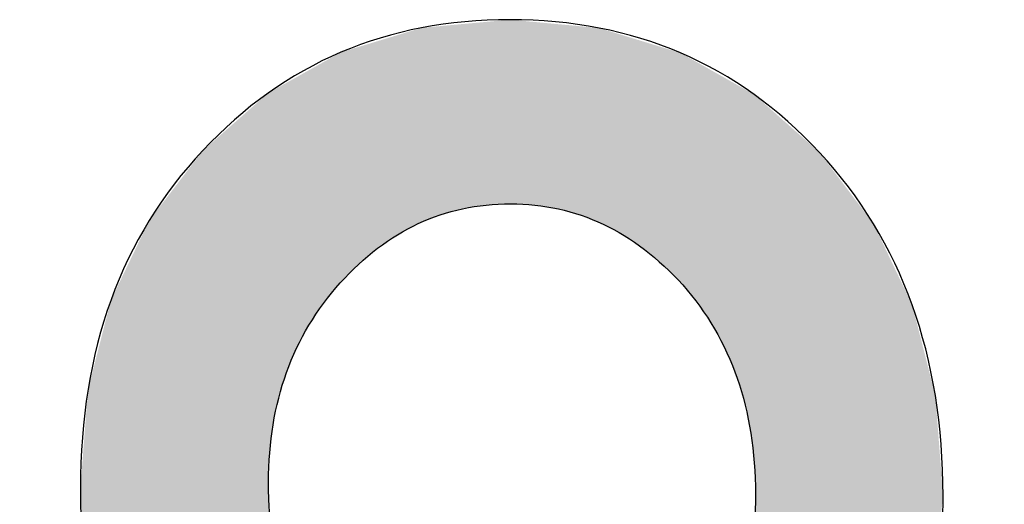
# Model space of a CAD drawing. Extents: x 3.92 to 7.92, y 3.58 to 5.96.
# Drawn here: x 7.1 to 7.13, y 3.89 to 3.91 of the extents above; entities that cross this region are included whole.
import ezdxf

# ---------------------------------------------------------------- set-up
doc = ezdxf.new("R2010")
doc.units = 0
doc.layers.add('LAYER_1', color=7, linetype='CONTINUOUS')

# ---------------------------------------------------------------- blocks, each defined once
blk = doc.blocks.new('*U26')
at = {"layer": 'LAYER_1', "color": 7}
for points in [[(7.112933, 3.900119), (7.112377, 3.905085), (7.112933, 3.905137)], [(7.112974, 3.900121), (7.112933, 3.905137), (7.112974, 3.90514)], [(7.112988, 3.900122), (7.112988, 3.905139), (7.113069, 3.900118)], [(7.110472, 3.899581), (7.110302, 3.904839), (7.110472, 3.90489)], [(7.110475, 3.899583), (7.110472, 3.90489), (7.110475, 3.904891)], [(7.11051, 3.899597), (7.110475, 3.904891), (7.11051, 3.904902)], [(7.110566, 3.899619), (7.11051, 3.904902), (7.110566, 3.904919)], [(7.110632, 3.899645), (7.110566, 3.904919), (7.110632, 3.904925)], [(7.111067, 3.899819), (7.110632, 3.904925), (7.111067, 3.904965)], [(7.111078, 3.899822), (7.111067, 3.904965), (7.111078, 3.904966)], [(7.111286, 3.899879), (7.111078, 3.904966), (7.111286, 3.904985)], [(7.111413, 3.899913), (7.111286, 3.904985), (7.111413, 3.904997)], [(7.111683, 3.899987), (7.111413, 3.904997), (7.111683, 3.905022)], [(7.111713, 3.899992), (7.111683, 3.905022), (7.111713, 3.905024)], [(7.112094, 3.900052), (7.111713, 3.905024), (7.112094, 3.905059)], [(7.112225, 3.900073), (7.112094, 3.905059), (7.112225, 3.905071)], [(7.112323, 3.900088), (7.112225, 3.905071), (7.112323, 3.90508)], [(7.112377, 3.900091), (7.112323, 3.90508), (7.112377, 3.905085)], [(7.113069, 3.900118), (7.113069, 3.905132), (7.113653, 3.900087)], [(7.113653, 3.900087), (7.113653, 3.905077), (7.113738, 3.900073)], [(7.113738, 3.900073), (7.113738, 3.905069), (7.113778, 3.900067)], [(7.113778, 3.900067), (7.113778, 3.905065), (7.113913, 3.900045)], [(7.113913, 3.900045), (7.113913, 3.905053), (7.114295, 3.899982)], [(7.114295, 3.899982), (7.114295, 3.905017), (7.114382, 3.899958)], [(7.114382, 3.899958), (7.114382, 3.905009), (7.114592, 3.899899)], [(7.114592, 3.899899), (7.114592, 3.90499), (7.114724, 3.899862)], [(7.114724, 3.899862), (7.114724, 3.904977), (7.114915, 3.899809)], [(7.114915, 3.899809), (7.114915, 3.904959), (7.115001, 3.899774)], [(7.115001, 3.899774), (7.115001, 3.904951), (7.115375, 3.899621)], [(7.115375, 3.899621), (7.115375, 3.904917), (7.115402, 3.89961)], [(7.115402, 3.89961), (7.115402, 3.904914), (7.115504, 3.899569)], [(7.115504, 3.899569), (7.115504, 3.904883), (7.115512, 3.899566)], [(7.115512, 3.899566), (7.115512, 3.90488), (7.115595, 3.899521)], [(7.109766, 3.899183), (7.109364, 3.904554), (7.109766, 3.904676)], [(7.109882, 3.899262), (7.109766, 3.904676), (7.109882, 3.904711)], [(7.109893, 3.89927), (7.109882, 3.904711), (7.109893, 3.904715)], [(7.109907, 3.89928), (7.109893, 3.904715), (7.109907, 3.904719)], [(7.110302, 3.89949), (7.109907, 3.904719), (7.110302, 3.904839)], [(7.115595, 3.899521), (7.115595, 3.904855), (7.115793, 3.899414)], [(7.115793, 3.899414), (7.115793, 3.904794), (7.116087, 3.899254)], [(7.116087, 3.899254), (7.116087, 3.904704), (7.116129, 3.899225)], [(7.116129, 3.899225), (7.116129, 3.904691), (7.116165, 3.899201)], [(7.116165, 3.899201), (7.116165, 3.90468), (7.116251, 3.899142)], [(7.116251, 3.899142), (7.116251, 3.904654), (7.11664, 3.898875)], [(7.108818, 3.898444), (7.108472, 3.904284), (7.108818, 3.904389)], [(7.108844, 3.898471), (7.108818, 3.904389), (7.108844, 3.904397)], [(7.109056, 3.898649), (7.108844, 3.904397), (7.109056, 3.904461)], [(7.109162, 3.898739), (7.109056, 3.904461), (7.109162, 3.904493)], [(7.109342, 3.898891), (7.109162, 3.904493), (7.109342, 3.904548)], [(7.109364, 3.898909), (7.109342, 3.904548), (7.109364, 3.904554)], [(7.11664, 3.898875), (7.11664, 3.904535), (7.116712, 3.898814)], [(7.116712, 3.898814), (7.116712, 3.904513), (7.116853, 3.898695)], [(7.116853, 3.898695), (7.116853, 3.90447), (7.116966, 3.8986)], [(7.116966, 3.8986), (7.116966, 3.904435), (7.117171, 3.898427)], [(7.117171, 3.898427), (7.117171, 3.904372), (7.117235, 3.898362)], [(7.117235, 3.898362), (7.117235, 3.904353), (7.117547, 3.898046)], [(7.108322, 3.897932), (7.107891, 3.903985), (7.108322, 3.904226)], [(7.108349, 3.897965), (7.108322, 3.904226), (7.108349, 3.904242)], [(7.108368, 3.897984), (7.108349, 3.904242), (7.108368, 3.904252)], [(7.108379, 3.897996), (7.108368, 3.904252), (7.108379, 3.904255)], [(7.108472, 3.898091), (7.108379, 3.904255), (7.108472, 3.904284)], [(7.117547, 3.898046), (7.117547, 3.904257), (7.117619, 3.897973)], [(7.117619, 3.897973), (7.117619, 3.904235), (7.117648, 3.897943)], [(7.117648, 3.897943), (7.117648, 3.904219), (7.11768, 3.897911)], [(7.11768, 3.897911), (7.11768, 3.904201), (7.117735, 3.897843)], [(7.117735, 3.897843), (7.117735, 3.90417), (7.118143, 3.897333)], [(7.107736, 3.897172), (7.107494, 3.903762), (7.107736, 3.903898)], [(7.107779, 3.897237), (7.107736, 3.903898), (7.107779, 3.903922)], [(7.107813, 3.897287), (7.107779, 3.903922), (7.107813, 3.903941)], [(7.107873, 3.897377), (7.107813, 3.903941), (7.107873, 3.903975)], [(7.107891, 3.897405), (7.107873, 3.903975), (7.107891, 3.903985)], [(7.118143, 3.897333), (7.118143, 3.903939), (7.118184, 3.897271)], [(7.118184, 3.897271), (7.118184, 3.903916), (7.118212, 3.897227)], [(7.118212, 3.897227), (7.118212, 3.9039), (7.118287, 3.897111)], [(7.118287, 3.897111), (7.118287, 3.903858), (7.118298, 3.897095)], [(7.118298, 3.897095), (7.118298, 3.903852), (7.118545, 3.896716)], [(7.107128, 3.89611), (7.106884, 3.90342), (7.107128, 3.903557)], [(7.107152, 3.896167), (7.107128, 3.903557), (7.107152, 3.90357)], [(7.107159, 3.896183), (7.107152, 3.90357), (7.107159, 3.903574)], [(7.107182, 3.896228), (7.107159, 3.903574), (7.107182, 3.903587)], [(7.107345, 3.896532), (7.107182, 3.903587), (7.107345, 3.903679)], [(7.107483, 3.896789), (7.107345, 3.903679), (7.107483, 3.903756)], [(7.107494, 3.896811), (7.107483, 3.903756), (7.107494, 3.903762)], [(7.118545, 3.896716), (7.118545, 3.903712), (7.118574, 3.896661)], [(7.118574, 3.896661), (7.118574, 3.903696), (7.118766, 3.896291)], [(7.118766, 3.896291), (7.118766, 3.903588), (7.118847, 3.896135)], [(7.118847, 3.896135), (7.118847, 3.903542), (7.118885, 3.896061)], [(7.10661, 3.89454), (7.106566, 3.903242), (7.10661, 3.903267)], [(7.106669, 3.894821), (7.10661, 3.903267), (7.106669, 3.9033)], [(7.10667, 3.894828), (7.106669, 3.9033), (7.10667, 3.9033)], [(7.106881, 3.895511), (7.10667, 3.9033), (7.106881, 3.903418)], [(7.106884, 3.895522), (7.106881, 3.903418), (7.106884, 3.90342)], [(7.118885, 3.896061), (7.118885, 3.90352), (7.118904, 3.896013)], [(7.118904, 3.896013), (7.118904, 3.903509), (7.118915, 3.895988)], [(7.118915, 3.895988), (7.118915, 3.903503), (7.119164, 3.895368)], [(7.119164, 3.895368), (7.119164, 3.903363), (7.119176, 3.895328)], [(7.119176, 3.895328), (7.119176, 3.903356), (7.119381, 3.894637)], [(7.10638, 3.882715), (7.106114, 3.902903), (7.10638, 3.903138)], [(7.106396, 3.882707), (7.10638, 3.903138), (7.106396, 3.903146)], [(7.10638, 3.882715), (7.10638, 3.903138), (7.106396, 3.882707)], [(7.106426, 3.893335), (7.106396, 3.903146), (7.106426, 3.903163)], [(7.106517, 3.894096), (7.106426, 3.903163), (7.106517, 3.903215)], [(7.106426, 3.893337), (7.106426, 3.903163), (7.106426, 3.903163)], [(7.106518, 3.894099), (7.106517, 3.903215), (7.106518, 3.903215)], [(7.106566, 3.89433), (7.106518, 3.903215), (7.106566, 3.903242)], [(7.119381, 3.894637), (7.119381, 3.90324), (7.119388, 3.894605)], [(7.119388, 3.894605), (7.119388, 3.903236), (7.119428, 3.894404)], [(7.119428, 3.894404), (7.119428, 3.903213), (7.119477, 3.894159)], [(7.119477, 3.894159), (7.119477, 3.903186), (7.119536, 3.893868)], [(7.119536, 3.893868), (7.119536, 3.903152), (7.119539, 3.893844)], [(7.119539, 3.893844), (7.119539, 3.903151), (7.119623, 3.893117)], [(7.119623, 3.893117), (7.119623, 3.903103), (7.11963, 3.89306)], [(7.11963, 3.89306), (7.11963, 3.903097), (7.11963, 3.893042)], [(7.11963, 3.893042), (7.11963, 3.903097), (7.119661, 3.892214)], [(7.105934, 3.882952), (7.105695, 3.902533), (7.105934, 3.902744)], [(7.10608, 3.882874), (7.105934, 3.902744), (7.10608, 3.902873)], [(7.105934, 3.882952), (7.105934, 3.902744), (7.10608, 3.882874)], [(7.106114, 3.882856), (7.10608, 3.902873), (7.106114, 3.902903)], [(7.10608, 3.882874), (7.10608, 3.902873), (7.106114, 3.882856)], [(7.106114, 3.882856), (7.106114, 3.902903), (7.10638, 3.882715)], [(7.105631, 3.883173), (7.105501, 3.902362), (7.105631, 3.902478)], [(7.10567, 3.883145), (7.105631, 3.902478), (7.10567, 3.902511)], [(7.105631, 3.883173), (7.105631, 3.902478), (7.10567, 3.883145)], [(7.105695, 3.883127), (7.10567, 3.902511), (7.105695, 3.902533)], [(7.10567, 3.883145), (7.10567, 3.902511), (7.105695, 3.883127)], [(7.105695, 3.883127), (7.105695, 3.902533), (7.105934, 3.882952)], [(7.105334, 3.883391), (7.105084, 3.901995), (7.105334, 3.902216)], [(7.105351, 3.883378), (7.105334, 3.902216), (7.105351, 3.902231)], [(7.105334, 3.883391), (7.105334, 3.902216), (7.105351, 3.883378)], [(7.105501, 3.883269), (7.105351, 3.902231), (7.105501, 3.902362)], [(7.105351, 3.883378), (7.105351, 3.902231), (7.105501, 3.883269)], [(7.105501, 3.883269), (7.105501, 3.902362), (7.105631, 3.883173)], [(7.105074, 3.883581), (7.104894, 3.901827), (7.105074, 3.901987)], [(7.105084, 3.883574), (7.105074, 3.901987), (7.105084, 3.901995)], [(7.105074, 3.883581), (7.105074, 3.901987), (7.105084, 3.883574)], [(7.105084, 3.883574), (7.105084, 3.901995), (7.105334, 3.883391)], [(7.104709, 3.883849), (7.104605, 3.901573), (7.104709, 3.901664)], [(7.104741, 3.883826), (7.104709, 3.901664), (7.104741, 3.901693)], [(7.104709, 3.883849), (7.104709, 3.901664), (7.104741, 3.883826)], [(7.104889, 3.883717), (7.104741, 3.901693), (7.104889, 3.901823)], [(7.104741, 3.883826), (7.104741, 3.901693), (7.104889, 3.883717)], [(7.104894, 3.883714), (7.104889, 3.901823), (7.104894, 3.901827)], [(7.104889, 3.883717), (7.104889, 3.901823), (7.104894, 3.883714)], [(7.104894, 3.883714), (7.104894, 3.901827), (7.105074, 3.883581)], [(7.104605, 3.883953), (7.104112, 3.90093), (7.104605, 3.901573)], [(7.104605, 3.883953), (7.104605, 3.901573), (7.104709, 3.883849)], [(7.104112, 3.884449), (7.10367, 3.900354), (7.104112, 3.90093)], [(7.104112, 3.884449), (7.104112, 3.90093), (7.104605, 3.883953)], [(7.10367, 3.884894), (7.103466, 3.900088), (7.10367, 3.900354)], [(7.10367, 3.884894), (7.10367, 3.900354), (7.104112, 3.884449)], [(7.103466, 3.885178), (7.103146, 3.899671), (7.103466, 3.900088)], [(7.103466, 3.885178), (7.103466, 3.900088), (7.10367, 3.884894)], [(7.103146, 3.885624), (7.102815, 3.898983), (7.103146, 3.899671)], [(7.103146, 3.885624), (7.103146, 3.899671), (7.103466, 3.885178)], [(7.102815, 3.886084), (7.102789, 3.898928), (7.102815, 3.898983)], [(7.102815, 3.886084), (7.102815, 3.898983), (7.103146, 3.885624)], [(7.102789, 3.886136), (7.102139, 3.897577), (7.102789, 3.898928)], [(7.102789, 3.886136), (7.102789, 3.898928), (7.102815, 3.886084)], [(7.102103, 3.887532), (7.101777, 3.896234), (7.102103, 3.897503)], [(7.102139, 3.887422), (7.102103, 3.897503), (7.102139, 3.897577)], [(7.102103, 3.887532), (7.102103, 3.897503), (7.102139, 3.887422)], [(7.102139, 3.887422), (7.102139, 3.897577), (7.102789, 3.886136)], [(7.101777, 3.888538), (7.101662, 3.895787), (7.101777, 3.896234)], [(7.101777, 3.888538), (7.101777, 3.896234), (7.102103, 3.887532)], [(7.101655, 3.888913), (7.101477, 3.895067), (7.101655, 3.89576)], [(7.101662, 3.888893), (7.101655, 3.89576), (7.101662, 3.895787)], [(7.101655, 3.888913), (7.101655, 3.89576), (7.101662, 3.888893)], [(7.101662, 3.888893), (7.101662, 3.895787), (7.101777, 3.888538)], [(7.101477, 3.889925), (7.101365, 3.893617), (7.101477, 3.895067)], [(7.101477, 3.889925), (7.101477, 3.895067), (7.101655, 3.888913)], [(7.101365, 3.89056), (7.101269, 3.892364), (7.101365, 3.893617)], [(7.101365, 3.89056), (7.101365, 3.893617), (7.101477, 3.889925)], [(7.106396, 3.882707), (7.106396, 3.89254), (7.106426, 3.882691)], [(7.119661, 3.882686), (7.11963, 3.891385), (7.119661, 3.892214)]]:
    blk.add_solid(points, dxfattribs=at)
at = {"layer": 'LAYER_1', "color": 7, "extrusion": (0, 0, -1)}
for points in [[(-7.112933, 3.900119), (-7.112933, 3.905137), (-7.112974, 3.900121)], [(-7.112974, 3.900121), (-7.112974, 3.90514), (-7.112988, 3.900122)], [(-7.112988, 3.900122), (-7.112974, 3.90514), (-7.112988, 3.905139)], [(-7.113069, 3.900118), (-7.112988, 3.905139), (-7.113069, 3.905132)], [(-7.110472, 3.899581), (-7.110472, 3.90489), (-7.110475, 3.899583)], [(-7.110475, 3.899583), (-7.110475, 3.904891), (-7.11051, 3.899597)], [(-7.11051, 3.899597), (-7.11051, 3.904902), (-7.110566, 3.899619)], [(-7.110566, 3.899619), (-7.110566, 3.904919), (-7.110632, 3.899645)], [(-7.110632, 3.899645), (-7.110632, 3.904925), (-7.111067, 3.899819)], [(-7.111067, 3.899819), (-7.111067, 3.904965), (-7.111078, 3.899822)], [(-7.111078, 3.899822), (-7.111078, 3.904966), (-7.111286, 3.899879)], [(-7.111286, 3.899879), (-7.111286, 3.904985), (-7.111413, 3.899913)], [(-7.111413, 3.899913), (-7.111413, 3.904997), (-7.111683, 3.899987)], [(-7.111683, 3.899987), (-7.111683, 3.905022), (-7.111713, 3.899992)], [(-7.111713, 3.899992), (-7.111713, 3.905024), (-7.112094, 3.900052)], [(-7.112094, 3.900052), (-7.112094, 3.905059), (-7.112225, 3.900073)], [(-7.112225, 3.900073), (-7.112225, 3.905071), (-7.112323, 3.900088)], [(-7.112323, 3.900088), (-7.112323, 3.90508), (-7.112377, 3.900091)], [(-7.112377, 3.900091), (-7.112377, 3.905085), (-7.112933, 3.900119)], [(-7.113653, 3.900087), (-7.113069, 3.905132), (-7.113653, 3.905077)], [(-7.113738, 3.900073), (-7.113653, 3.905077), (-7.113738, 3.905069)], [(-7.113778, 3.900067), (-7.113738, 3.905069), (-7.113778, 3.905065)], [(-7.113913, 3.900045), (-7.113778, 3.905065), (-7.113913, 3.905053)], [(-7.114295, 3.899982), (-7.113913, 3.905053), (-7.114295, 3.905017)], [(-7.114382, 3.899958), (-7.114295, 3.905017), (-7.114382, 3.905009)], [(-7.114592, 3.899899), (-7.114382, 3.905009), (-7.114592, 3.90499)], [(-7.114724, 3.899862), (-7.114592, 3.90499), (-7.114724, 3.904977)], [(-7.114915, 3.899809), (-7.114724, 3.904977), (-7.114915, 3.904959)], [(-7.115001, 3.899774), (-7.114915, 3.904959), (-7.115001, 3.904951)], [(-7.115375, 3.899621), (-7.115001, 3.904951), (-7.115375, 3.904917)], [(-7.115402, 3.89961), (-7.115375, 3.904917), (-7.115402, 3.904914)], [(-7.115504, 3.899569), (-7.115402, 3.904914), (-7.115504, 3.904883)], [(-7.115512, 3.899566), (-7.115504, 3.904883), (-7.115512, 3.90488)], [(-7.115595, 3.899521), (-7.115512, 3.90488), (-7.115595, 3.904855)], [(-7.109766, 3.899183), (-7.109766, 3.904676), (-7.109882, 3.899262)], [(-7.109882, 3.899262), (-7.109882, 3.904711), (-7.109893, 3.89927)], [(-7.109893, 3.89927), (-7.109893, 3.904715), (-7.109907, 3.89928)], [(-7.109907, 3.89928), (-7.109907, 3.904719), (-7.110302, 3.89949)], [(-7.110302, 3.89949), (-7.110302, 3.904839), (-7.110472, 3.899581)], [(-7.115793, 3.899414), (-7.115595, 3.904855), (-7.115793, 3.904794)], [(-7.116087, 3.899254), (-7.115793, 3.904794), (-7.116087, 3.904704)], [(-7.116129, 3.899225), (-7.116087, 3.904704), (-7.116129, 3.904691)], [(-7.116165, 3.899201), (-7.116129, 3.904691), (-7.116165, 3.90468)], [(-7.116251, 3.899142), (-7.116165, 3.90468), (-7.116251, 3.904654)], [(-7.11664, 3.898875), (-7.116251, 3.904654), (-7.11664, 3.904535)], [(-7.108818, 3.898444), (-7.108818, 3.904389), (-7.108844, 3.898471)], [(-7.108844, 3.898471), (-7.108844, 3.904397), (-7.109056, 3.898649)], [(-7.109056, 3.898649), (-7.109056, 3.904461), (-7.109162, 3.898739)], [(-7.109162, 3.898739), (-7.109162, 3.904493), (-7.109342, 3.898891)], [(-7.109342, 3.898891), (-7.109342, 3.904548), (-7.109364, 3.898909)], [(-7.109364, 3.898909), (-7.109364, 3.904554), (-7.109766, 3.899183)], [(-7.116712, 3.898814), (-7.11664, 3.904535), (-7.116712, 3.904513)], [(-7.116853, 3.898695), (-7.116712, 3.904513), (-7.116853, 3.90447)], [(-7.116966, 3.8986), (-7.116853, 3.90447), (-7.116966, 3.904435)], [(-7.117171, 3.898427), (-7.116966, 3.904435), (-7.117171, 3.904372)], [(-7.117235, 3.898362), (-7.117171, 3.904372), (-7.117235, 3.904353)], [(-7.117547, 3.898046), (-7.117235, 3.904353), (-7.117547, 3.904257)], [(-7.108322, 3.897932), (-7.108322, 3.904226), (-7.108349, 3.897965)], [(-7.108349, 3.897965), (-7.108349, 3.904242), (-7.108368, 3.897984)], [(-7.108368, 3.897984), (-7.108368, 3.904252), (-7.108379, 3.897996)], [(-7.108379, 3.897996), (-7.108379, 3.904255), (-7.108472, 3.898091)], [(-7.108472, 3.898091), (-7.108472, 3.904284), (-7.108818, 3.898444)], [(-7.117619, 3.897973), (-7.117547, 3.904257), (-7.117619, 3.904235)], [(-7.117648, 3.897943), (-7.117619, 3.904235), (-7.117648, 3.904219)], [(-7.11768, 3.897911), (-7.117648, 3.904219), (-7.11768, 3.904201)], [(-7.117735, 3.897843), (-7.11768, 3.904201), (-7.117735, 3.90417)], [(-7.118143, 3.897333), (-7.117735, 3.90417), (-7.118143, 3.903939)], [(-7.107736, 3.897172), (-7.107736, 3.903898), (-7.107779, 3.897237)], [(-7.107779, 3.897237), (-7.107779, 3.903922), (-7.107813, 3.897287)], [(-7.107813, 3.897287), (-7.107813, 3.903941), (-7.107873, 3.897377)], [(-7.107873, 3.897377), (-7.107873, 3.903975), (-7.107891, 3.897405)], [(-7.107891, 3.897405), (-7.107891, 3.903985), (-7.108322, 3.897932)], [(-7.118184, 3.897271), (-7.118143, 3.903939), (-7.118184, 3.903916)], [(-7.118212, 3.897227), (-7.118184, 3.903916), (-7.118212, 3.9039)], [(-7.118287, 3.897111), (-7.118212, 3.9039), (-7.118287, 3.903858)], [(-7.118298, 3.897095), (-7.118287, 3.903858), (-7.118298, 3.903852)], [(-7.118545, 3.896716), (-7.118298, 3.903852), (-7.118545, 3.903712)], [(-7.107128, 3.89611), (-7.107128, 3.903557), (-7.107152, 3.896167)], [(-7.107152, 3.896167), (-7.107152, 3.90357), (-7.107159, 3.896183)], [(-7.107159, 3.896183), (-7.107159, 3.903574), (-7.107182, 3.896228)], [(-7.107182, 3.896228), (-7.107182, 3.903587), (-7.107345, 3.896532)], [(-7.107345, 3.896532), (-7.107345, 3.903679), (-7.107483, 3.896789)], [(-7.107483, 3.896789), (-7.107483, 3.903756), (-7.107494, 3.896811)], [(-7.107494, 3.896811), (-7.107494, 3.903762), (-7.107736, 3.897172)], [(-7.118574, 3.896661), (-7.118545, 3.903712), (-7.118574, 3.903696)], [(-7.118766, 3.896291), (-7.118574, 3.903696), (-7.118766, 3.903588)], [(-7.118847, 3.896135), (-7.118766, 3.903588), (-7.118847, 3.903542)], [(-7.118885, 3.896061), (-7.118847, 3.903542), (-7.118885, 3.90352)], [(-7.10661, 3.89454), (-7.10661, 3.903267), (-7.106669, 3.894821)], [(-7.106669, 3.894821), (-7.106669, 3.9033), (-7.10667, 3.894828)], [(-7.10667, 3.894828), (-7.10667, 3.9033), (-7.106881, 3.895511)], [(-7.106881, 3.895511), (-7.106881, 3.903418), (-7.106884, 3.895522)], [(-7.106884, 3.895522), (-7.106884, 3.90342), (-7.107128, 3.89611)], [(-7.118904, 3.896013), (-7.118885, 3.90352), (-7.118904, 3.903509)], [(-7.118915, 3.895988), (-7.118904, 3.903509), (-7.118915, 3.903503)], [(-7.119164, 3.895368), (-7.118915, 3.903503), (-7.119164, 3.903363)], [(-7.119176, 3.895328), (-7.119164, 3.903363), (-7.119176, 3.903356)], [(-7.119381, 3.894637), (-7.119176, 3.903356), (-7.119381, 3.90324)], [(-7.106396, 3.89254), (-7.106396, 3.903146), (-7.106426, 3.893335)], [(-7.106426, 3.893335), (-7.106426, 3.903163), (-7.106426, 3.893337)], [(-7.106426, 3.893337), (-7.106426, 3.903163), (-7.106517, 3.894096)], [(-7.106517, 3.894096), (-7.106517, 3.903215), (-7.106518, 3.894099)], [(-7.106518, 3.894099), (-7.106518, 3.903215), (-7.106566, 3.89433)], [(-7.106566, 3.89433), (-7.106566, 3.903242), (-7.10661, 3.89454)], [(-7.119388, 3.894605), (-7.119381, 3.90324), (-7.119388, 3.903236)], [(-7.119428, 3.894404), (-7.119388, 3.903236), (-7.119428, 3.903213)], [(-7.119477, 3.894159), (-7.119428, 3.903213), (-7.119477, 3.903186)], [(-7.119536, 3.893868), (-7.119477, 3.903186), (-7.119536, 3.903152)], [(-7.119539, 3.893844), (-7.119536, 3.903152), (-7.119539, 3.903151)], [(-7.119623, 3.893117), (-7.119539, 3.903151), (-7.119623, 3.903103)], [(-7.11963, 3.89306), (-7.119623, 3.903103), (-7.11963, 3.903097)], [(-7.11963, 3.893042), (-7.11963, 3.903097), (-7.11963, 3.903097)], [(-7.119661, 3.892214), (-7.11963, 3.903097), (-7.119661, 3.90307)], [(-7.119661, 3.882686), (-7.119661, 3.90307), (-7.119931, 3.882831)], [(-7.119931, 3.882831), (-7.119661, 3.90307), (-7.119931, 3.902831)], [(-7.119931, 3.882831), (-7.119931, 3.902831), (-7.119965, 3.882849)], [(-7.119965, 3.882849), (-7.119931, 3.902831), (-7.119965, 3.9028)], [(-7.119965, 3.882849), (-7.119965, 3.9028), (-7.120185, 3.882967)], [(-7.120185, 3.882967), (-7.119965, 3.9028), (-7.120185, 3.902606)], [(-7.120185, 3.882967), (-7.120185, 3.902606), (-7.120355, 3.883093)], [(-7.120355, 3.883093), (-7.120185, 3.902606), (-7.120355, 3.902454)], [(-7.120355, 3.883093), (-7.120355, 3.902454), (-7.120378, 3.883109)], [(-7.120378, 3.883109), (-7.120355, 3.902454), (-7.120378, 3.902434)], [(-7.120378, 3.883109), (-7.120378, 3.902434), (-7.12051, 3.883207)], [(-7.12051, 3.883207), (-7.120378, 3.902434), (-7.12051, 3.902317)], [(-7.12051, 3.883207), (-7.12051, 3.902317), (-7.120553, 3.883239)], [(-7.120553, 3.883239), (-7.12051, 3.902317), (-7.120553, 3.902279)], [(-7.120553, 3.883239), (-7.120553, 3.902279), (-7.120702, 3.883348)], [(-7.120702, 3.883348), (-7.120553, 3.902279), (-7.120702, 3.902147)], [(-7.120702, 3.883348), (-7.120702, 3.902147), (-7.120715, 3.883358)], [(-7.120715, 3.883358), (-7.120702, 3.902147), (-7.120715, 3.902135)], [(-7.120715, 3.883358), (-7.120715, 3.902135), (-7.120971, 3.883546)], [(-7.120971, 3.883546), (-7.120715, 3.902135), (-7.120971, 3.901909)], [(-7.120971, 3.883546), (-7.120971, 3.901909), (-7.120978, 3.883551)], [(-7.120978, 3.883551), (-7.120971, 3.901909), (-7.120978, 3.901902)], [(-7.120978, 3.883551), (-7.120978, 3.901902), (-7.121162, 3.883687)], [(-7.121162, 3.883687), (-7.120978, 3.901902), (-7.121162, 3.901739)], [(-7.121162, 3.883687), (-7.121162, 3.901739), (-7.121165, 3.883689)], [(-7.121165, 3.883689), (-7.121162, 3.901739), (-7.121165, 3.901736)], [(-7.121165, 3.883689), (-7.121165, 3.901736), (-7.121315, 3.8838)], [(-7.121315, 3.8838), (-7.121165, 3.901736), (-7.121315, 3.901603)], [(-7.121315, 3.8838), (-7.121315, 3.901603), (-7.12141, 3.88387)], [(-7.12141, 3.88387), (-7.121315, 3.901603), (-7.12141, 3.901519)], [(-7.12141, 3.88387), (-7.12141, 3.901519), (-7.122041, 3.884505)], [(-7.122041, 3.884505), (-7.12141, 3.901519), (-7.122041, 3.900685)], [(-7.122041, 3.884505), (-7.122041, 3.900685), (-7.122443, 3.884909)], [(-7.122443, 3.884909), (-7.122041, 3.900685), (-7.122443, 3.900154)], [(-7.122443, 3.884909), (-7.122443, 3.900154), (-7.12259, 3.885116)], [(-7.12259, 3.885116), (-7.122443, 3.900154), (-7.12259, 3.899959)], [(-7.12259, 3.885116), (-7.12259, 3.899959), (-7.12288, 3.885521)], [(-7.12288, 3.885521), (-7.12259, 3.899959), (-7.12288, 3.899576)], [(-7.12288, 3.885521), (-7.12288, 3.899576), (-7.123282, 3.886084)], [(-7.123282, 3.886084), (-7.12288, 3.899576), (-7.123282, 3.898732)], [(-7.123282, 3.886084), (-7.123282, 3.898732), (-7.123358, 3.886238)], [(-7.123358, 3.886238), (-7.123282, 3.898732), (-7.123358, 3.898572)], [(-7.123358, 3.886238), (-7.123358, 3.898572), (-7.123931, 3.887393)], [(-7.123931, 3.887393), (-7.123358, 3.898572), (-7.123931, 3.897369)], [(-7.123931, 3.887393), (-7.123931, 3.897369), (-7.123933, 3.887396)], [(-7.123933, 3.887396), (-7.123931, 3.897369), (-7.123933, 3.897363)], [(-7.123933, 3.887396), (-7.123933, 3.897363), (-7.124274, 3.888456)], [(-7.124274, 3.888456), (-7.123933, 3.897363), (-7.124274, 3.896029)], [(-7.124274, 3.888456), (-7.124274, 3.896029), (-7.124399, 3.888847)], [(-7.124399, 3.888847), (-7.124274, 3.896029), (-7.124399, 3.895538)], [(-7.124399, 3.888847), (-7.124399, 3.895538), (-7.124462, 3.889402)], [(-7.124462, 3.889402), (-7.124399, 3.895538), (-7.124462, 3.895292)], [(-7.124462, 3.889402), (-7.124462, 3.895292), (-7.124563, 3.890296)], [(-7.124563, 3.890296), (-7.124462, 3.895292), (-7.124563, 3.894897)], [(-7.124563, 3.890296), (-7.124563, 3.894897), (-7.124774, 3.89216)], [(-7.106426, 3.882691), (-7.106396, 3.89254), (-7.106426, 3.891649)]]:
    blk.add_solid(points, dxfattribs=at)
blk = doc.blocks.new('BLOCK_5')
at = {"layer": 'LAYER_1'}
for points, knots in [([(7.107345, 3.882205), (7.105338, 3.8831), (7.103832, 3.884402), (7.102815, 3.886084), (7.101784, 3.887766), (7.101269, 3.889854), (7.101269, 3.892364), (7.101269, 3.896148), (7.102381, 3.899213), (7.104605, 3.901573), (7.10683, 3.90396), (7.109624, 3.90514), (7.112974, 3.90514), (7.116351, 3.90514), (7.119172, 3.903933), (7.12141, 3.901519), (7.123648, 3.899105), (7.124774, 3.895985), (7.124774, 3.89216), (7.124774, 3.889773), (7.124272, 3.887739), (7.123282, 3.886084), (7.122292, 3.884429), (7.120786, 3.883127), (7.118766, 3.882205), (7.121234, 3.881228), (7.123133, 3.879655), (7.124462, 3.877485), (7.125764, 3.875315), (7.126442, 3.872629), (7.126442, 3.869401), (7.126442, 3.864979), (7.125154, 3.861371), (7.12259, 3.858577), (7.120027, 3.855783), (7.116853, 3.854373), (7.113069, 3.854373), (7.109217, 3.854373), (7.106016, 3.855783), (7.103466, 3.858577), (7.100889, 3.861371), (7.099614, 3.865033), (7.099614, 3.869577), (7.099614, 3.8729), (7.100292, 3.87564), (7.101662, 3.87781), (7.103032, 3.879967), (7.104931, 3.881432), (7.107345, 3.882205)], [0, 0, 0, 0, 1, 1, 1, 2, 2, 2, 3, 3, 3, 4, 4, 4, 5, 5, 5, 6, 6, 6, 7, 7, 7, 8, 8, 8, 9, 9, 9, 10, 10, 10, 11, 11, 11, 12, 12, 12, 13, 13, 13, 14, 14, 14, 15, 15, 15, 16, 16, 16, 16]), ([(7.106396, 3.89254), (7.106396, 3.890099), (7.107047, 3.888173), (7.108322, 3.886721), (7.10961, 3.88527), (7.111184, 3.884565), (7.113069, 3.884565), (7.114886, 3.884565), (7.116433, 3.88527), (7.117735, 3.886681), (7.11901, 3.888118), (7.119661, 3.889949), (7.119661, 3.892214), (7.119661, 3.89452), (7.118996, 3.896419), (7.11768, 3.897911), (7.116351, 3.899376), (7.114791, 3.900122), (7.112988, 3.900122), (7.111184, 3.900122), (7.109637, 3.899403), (7.108349, 3.897965), (7.107047, 3.896514), (7.106396, 3.89471), (7.106396, 3.89254)], [0, 0, 0, 0, 1, 1, 1, 2, 2, 2, 3, 3, 3, 4, 4, 4, 5, 5, 5, 6, 6, 6, 7, 7, 7, 8, 8, 8, 8])]:
    blk.add_open_spline(points, degree=3, knots=knots, dxfattribs=at)
at = {"layer": 'LAYER_1', "color": 7}
blk.add_blockref('*U26', (0, 0), dxfattribs=at)

msp = doc.modelspace()

# ---------------------------------------------------------------- block references
at = {"layer": 'LAYER_1'}
msp.add_blockref('BLOCK_5', (0, 0), dxfattribs=at)

doc.saveas('drawing.dxf')
